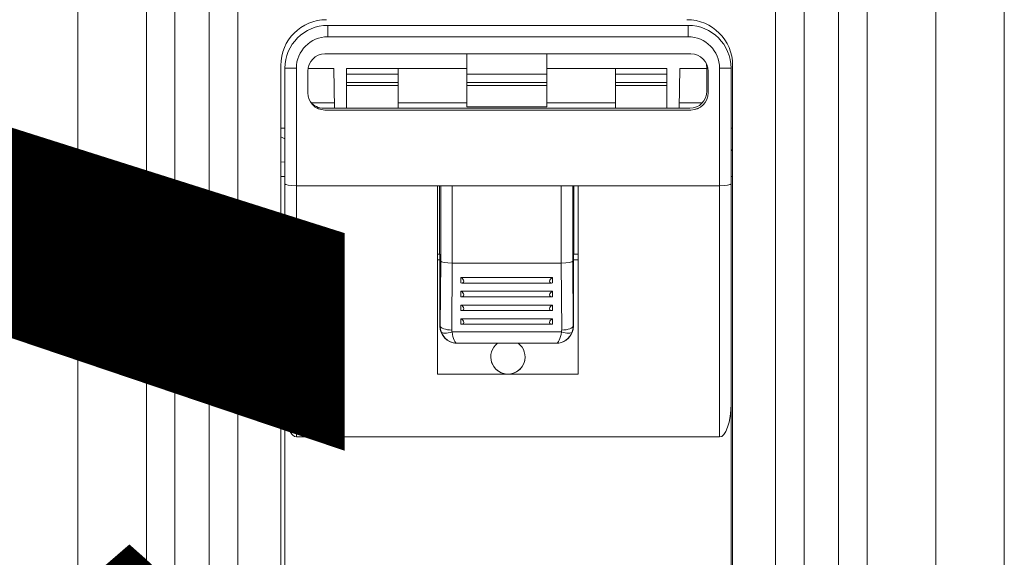
# Model space of a CAD drawing. Units: millimetres. Extents: x 446 to 1694, y 609 to 2234.
# Drawn here: x 914 to 1000, y 987 to 1034 of the extents above; entities that cross this region are included whole.
import ezdxf

# ---------------------------------------------------------------- set-up
doc = ezdxf.new("R2010")
doc.units = ezdxf.units.MM
doc.header["$LTSCALE"] = 9
doc.layers.add('COTES', color=2, linetype='Continuous')
doc.styles.get("Standard").update_dxf_attribs({"font": 'arial.ttf'})

msp = doc.modelspace()

# ---------------------------------------------------------------- linework, layer by layer
at = {"color": 4, "linetype": 'Continuous', "lineweight": 15}
for p, q in [((919.462, 1091.077), (919.462, 895.945)), ((994.441, 1091.077), (994.441, 895.945)), ((1000.439, 1091.077), (1000.439, 895.945)), ((925.461, 1068.412), (925.461, 899.71)), ((927.96, 899.71), (927.96, 1068.412)), ((930.959, 1068.412), (930.959, 899.71)), ((933.458, 899.71), (933.458, 1068.412)), ((980.445, 899.71), (980.445, 1068.412)), ((982.944, 1068.412), (982.944, 899.71)), ((985.943, 899.71), (985.943, 1068.412)), ((988.443, 1068.412), (988.443, 899.71)), ((941.314, 1032.172), (941.314, 1033.172)), ((941.314, 1033.172), (972.805, 1033.172)), ((972.805, 1033.172), (941.314, 1033.172)), ((941.314, 1033.172), (941.314, 1033.172)), ((972.805, 1032.172), (972.805, 1033.172)), ((972.805, 1033.172), (972.805, 1033.172)), ((972.805, 1032.172), (941.314, 1032.172)), ((973.055, 1030.672), (941.064, 1030.672)), ((953.453, 1029.41), (953.453, 1030.672)), ((960.451, 1029.41), (960.451, 1030.672)), ((937.207, 1029.673), (937.207, 943.947)), ((937.565, 1019.332), (937.565, 1029.423)), ((937.565, 1029.423), (937.565, 1029.423)), ((938.565, 1029.423), (938.565, 1019.155)), ((939.583, 1029.41), (941.831, 1029.41)), ((941.892, 1025.925), (941.831, 1029.41)), ((942.956, 1029.41), (953.453, 1029.41)), ((942.956, 1029.41), (942.956, 1025.925)), ((947.454, 1026.41), (947.454, 1029.41)), ((953.453, 1026.41), (953.453, 1029.41)), ((970.948, 1029.41), (960.451, 1029.41)), ((960.451, 1026.41), (960.451, 1029.41)), ((966.449, 1029.41), (966.449, 1026.41)), ((970.948, 1025.925), (970.948, 1029.41)), ((972.072, 1029.41), (972.012, 1025.925)), ((974.447, 1029.41), (972.072, 1029.41)), ((974.447, 1029.423), (974.447, 1027.424)), ((975.554, 1019.155), (975.554, 1029.423)), ((976.554, 1029.423), (976.554, 1019.332)), ((976.554, 1029.423), (976.554, 1029.423)), ((976.696, 1029.673), (976.696, 943.947)), ((939.564, 1029.173), (939.564, 1027.273)), ((942.956, 1028.915), (947.454, 1028.915)), ((953.453, 1028.915), (960.451, 1028.915)), ((966.449, 1028.915), (970.948, 1028.915)), ((974.555, 1027.273), (974.555, 1029.173)), ((947.454, 1028.165), (942.956, 1028.165)), ((960.451, 1028.165), (953.453, 1028.165)), ((953.453, 1027.91), (960.451, 1027.91)), ((970.948, 1028.165), (966.449, 1028.165)), ((939.851, 1026.41), (941.883, 1026.41)), ((972.947, 1025.924), (940.956, 1025.924)), ((940.956, 1025.924), (940.956, 1025.924)), ((941.456, 1025.924), (940.956, 1025.924)), ((941.064, 1025.774), (973.055, 1025.774)), ((941.064, 1025.774), (941.064, 1025.774)), ((950.911, 1025.774), (941.064, 1025.774)), ((941.456, 1025.924), (941.561, 1025.925)), ((941.561, 1025.925), (951.348, 1025.925)), ((947.454, 1026.41), (953.453, 1026.41)), ((947.454, 1025.925), (947.454, 1026.41)), ((950.911, 1025.774), (950.911, 1025.774)), ((963.208, 1025.774), (950.911, 1025.774)), ((951.453, 1025.924), (951.348, 1025.925)), ((962.45, 1025.924), (951.453, 1025.924)), ((953.453, 1026.41), (953.453, 1026.043)), ((953.453, 1026.043), (960.451, 1026.043)), ((960.451, 1026.41), (966.449, 1026.41)), ((960.451, 1026.043), (960.451, 1026.41)), ((962.555, 1025.925), (962.45, 1025.924)), ((962.555, 1025.925), (972.343, 1025.925)), ((963.208, 1025.774), (963.208, 1025.774)), ((973.055, 1025.774), (963.208, 1025.774)), ((966.449, 1026.41), (966.449, 1025.925)), ((972.02, 1026.41), (974.052, 1026.41)), ((972.343, 1025.925), (972.447, 1025.924)), ((972.947, 1025.924), (972.447, 1025.924)), ((972.947, 1025.924), (972.947, 1025.924)), ((973.055, 1025.774), (973.055, 1025.774)), ((937.207, 1024.175), (937.565, 1024.175)), ((976.696, 1024.175), (976.554, 1024.175)), ((976.554, 1022.216), (976.696, 1022.316)), ((937.565, 1021.202), (937.207, 1021.247)), ((937.207, 1019.952), (937.565, 1019.952)), ((976.696, 1019.952), (976.554, 1019.952)), ((937.565, 1000.105), (937.565, 1019.332)), ((950.911, 1019.155), (938.565, 1019.155)), ((938.565, 1019.155), (938.565, 997.182)), ((950.911, 1019.155), (963.208, 1019.155)), ((950.911, 1002.675), (950.911, 1019.155)), ((951.079, 1019.155), (951.079, 1013.178)), ((951.181, 1012.56), (951.181, 1019.155)), ((952.181, 1019.155), (952.181, 1012.384)), ((961.723, 1012.384), (961.723, 1019.155)), ((962.722, 1019.155), (962.722, 1012.56)), ((962.824, 1019.155), (962.824, 1013.178)), ((975.554, 1019.155), (963.208, 1019.155)), ((963.208, 1019.155), (963.208, 1002.675)), ((975.554, 997.182), (975.554, 1019.155)), ((976.554, 1019.332), (976.554, 1000.105)), ((951.079, 1013.178), (950.911, 1013.178)), ((951.079, 1013.178), (951.114, 1013.178)), ((951.114, 1013.178), (951.114, 1006.879)), ((962.824, 1013.178), (962.789, 1013.178)), ((962.789, 1013.178), (962.789, 1006.879)), ((962.824, 1013.178), (963.208, 1013.178)), ((951.114, 1012.678), (950.911, 1012.678)), ((951.114, 1012.678), (950.911, 1012.678)), ((951.145, 1006.879), (951.181, 1012.56)), ((952.182, 1012.384), (952.144, 1006.537)), ((952.182, 1012.384), (952.181, 1012.384)), ((961.722, 1012.384), (952.182, 1012.384)), ((961.723, 1012.384), (961.722, 1012.384)), ((961.759, 1006.537), (961.722, 1012.384)), ((962.722, 1012.56), (962.758, 1006.879)), ((963.208, 1012.678), (962.789, 1012.678)), ((963.208, 1012.678), (962.789, 1012.678)), ((960.95, 1011.119), (952.953, 1011.119)), ((952.953, 1010.649), (952.953, 1011.119)), ((960.95, 1011.119), (960.95, 1010.649)), ((953.038, 1010.634), (960.865, 1010.634)), ((960.95, 1009.919), (952.953, 1009.919)), ((952.953, 1009.45), (952.953, 1009.919)), ((953.038, 1009.434), (960.865, 1009.434)), ((960.95, 1009.919), (960.95, 1009.45)), ((960.95, 1008.72), (952.953, 1008.72)), ((952.953, 1008.25), (952.953, 1008.72)), ((960.95, 1008.72), (960.95, 1008.25)), ((953.038, 1008.235), (960.865, 1008.235)), ((951.114, 1006.879), (951.145, 1006.879)), ((960.95, 1007.52), (952.953, 1007.52)), ((952.953, 1007.05), (952.953, 1007.52)), ((953.038, 1007.035), (960.865, 1007.035)), ((960.95, 1007.52), (960.95, 1007.05)), ((962.758, 1006.879), (962.789, 1006.879)), ((952.174, 1006.366), (961.73, 1006.366)), ((952.635, 1005.38), (952.614, 1005.38)), ((961.268, 1005.38), (952.635, 1005.38)), ((961.289, 1005.38), (961.268, 1005.38)), ((963.208, 1002.675), (950.911, 1002.675)), ((937.565, 1000.105), (937.565, 943.697)), ((976.554, 943.697), (976.554, 1000.105)), ((938.565, 997.182), (975.554, 997.182))]:
    msp.add_line(p, q, dxfattribs=at)
at = {"color": 4, "linetype": 'Continuous', "lineweight": 15, "flags": 128}
for points in [[(938.565, 1029.423), (938.37, 1029.423), (938.182, 1029.423), (938.009, 1029.423), (937.858, 1029.423), (937.733, 1029.423), (937.641, 1029.423), (937.584, 1029.423), (937.565, 1029.423)], [(974.373, 1029.888), (974.418, 1029.716), (974.447, 1029.423)], [(975.554, 1029.423), (975.749, 1029.423), (975.937, 1029.423), (976.11, 1029.423), (976.261, 1029.423), (976.385, 1029.423), (976.478, 1029.423), (976.535, 1029.423), (976.554, 1029.423)], [(937.565, 1023.267), (937.395, 1023.341), (937.207, 1023.433)], [(937.565, 1023.267), (937.395, 1023.341), (937.207, 1023.433)], [(951.145, 1006.879), (951.167, 1006.813), (951.226, 1006.75), (951.319, 1006.691), (951.443, 1006.639), (951.594, 1006.597), (951.766, 1006.565), (951.951, 1006.545), (952.144, 1006.537)], [(961.759, 1006.537), (961.952, 1006.545), (962.138, 1006.565), (962.309, 1006.597), (962.46, 1006.639), (962.584, 1006.691), (962.678, 1006.75), (962.736, 1006.813), (962.758, 1006.879)], [(952.174, 1006.366), (952.004, 1006.318), (951.84, 1006.283), (951.687, 1006.261), (951.549, 1006.254), (951.432, 1006.261), (951.338, 1006.283), (951.272, 1006.318), (951.234, 1006.366)], [(962.669, 1006.366), (962.631, 1006.318), (962.565, 1006.283), (962.471, 1006.261), (962.354, 1006.254), (962.216, 1006.261), (962.063, 1006.283), (961.899, 1006.318), (961.73, 1006.366)], [(938.565, 997.182), (938.391, 997.227), (938.223, 997.358), (938.065, 997.574), (937.922, 997.866), (937.799, 998.226), (937.699, 998.644), (937.625, 999.105), (937.58, 999.598), (937.565, 1000.105)], [(976.554, 1000.105), (976.535, 999.535), (976.478, 998.987), (976.385, 998.481), (976.261, 998.038), (976.11, 997.675), (975.937, 997.405), (975.749, 997.238), (975.554, 997.182)]]:
    msp.add_lwpolyline(points, dxfattribs=at)
at = {"color": 4, "linetype": 'Continuous', "lineweight": 15}
for centre, radius, start, end in [((941.206, 1029.673), 3.999, 90, 180), ((972.697, 1029.673), 3.999, 0, 90), ((941.314, 1029.423), 3.749, 90, 180), ((941.314, 1029.423), 3.749, 90, 180), ((972.805, 1029.423), 3.749, 0, 90), ((972.805, 1029.423), 3.749, 0, 90), ((941.314, 1029.423), 2.749, 90, 180), ((972.805, 1029.423), 2.749, 0, 90), ((941.064, 1029.173), 1.5, 90, 180), ((973.055, 1029.173), 1.5, 0, 90), ((941.064, 1027.274), 1.5, 180, 270), ((941.064, 1027.273), 1.5, 180, 270), ((972.947, 1027.424), 1.5, 270, 0), ((972.947, 1027.424), 1.5, 270, 0), ((973.055, 1027.274), 1.5, 270, 0), ((973.055, 1027.273), 1.5, 270, 0), ((940.956, 1027.424), 1.5, 219.25767, 270), ((940.956, 1027.424), 1.5, 219.24061, 270), ((957.059, 1004.18), 1.5, 126.87453, 270), ((957.059, 1004.18), 1.5, 270, 53.12547), ((957.059, 1004.18), 1.5, 180, 0)]:
    msp.add_arc(centre, radius, start, end, dxfattribs=at)
for centre, major_axis, ratio, start_param, end_param in [((938.565, 1019.332), (1, 0), 0.176388, 3.141593, 4.712389), ((975.554, 1019.332), (1, 0), 0.176388, 4.712389, 6.283185), ((952.181, 1012.56), (1, -0.003), 0.176384, 3.159606, 4.712949), ((961.723, 1012.56), (1, 0.003), 0.176384, 4.711829, 6.265172), ((952.953, 1010.884), (0.205, -0.205), 0.700162, 0.610835, 2.181631), ((960.95, 1010.884), (0.205, 0.205), 0.700162, 0.959961, 2.530758), ((952.953, 1010.884), (0.205, -0.205), 0.700162, 5.323224, 6.89402), ((960.95, 1010.884), (0.205, 0.205), 0.700162, 2.530758, 4.101554), ((952.953, 1009.684), (0.205, -0.205), 0.700162, 0.610835, 2.181631), ((952.953, 1009.684), (0.205, -0.205), 0.700162, 5.323224, 6.89402), ((960.95, 1009.684), (0.205, 0.205), 0.700162, 0.959961, 2.530758), ((960.95, 1009.684), (0.205, 0.205), 0.700162, 2.530758, 4.101554), ((952.953, 1008.485), (0.205, -0.205), 0.700162, 0.610835, 2.181631), ((960.95, 1008.485), (0.205, 0.205), 0.700162, 0.959961, 2.530758), ((952.953, 1008.485), (0.205, -0.205), 0.700162, 5.323224, 6.89402), ((960.95, 1008.485), (0.205, 0.205), 0.700162, 2.530758, 4.101554), ((952.614, 1006.879), (-1.5, 0), 0.999848, 0, 1.546584), ((952.644, 1006.879), (1.051, 1.072), 0.997883, 2.345423, 2.694489), ((952.953, 1007.285), (0.205, -0.205), 0.700162, 0.610835, 2.181631), ((952.953, 1007.285), (0.205, -0.205), 0.700162, 5.323224, 6.89402), ((960.95, 1007.285), (0.205, 0.205), 0.700162, 0.959961, 2.530758), ((960.95, 1007.285), (0.205, 0.205), 0.700162, 2.530758, 4.101554), ((961.289, 1006.879), (1.5, 0), 0.999848, 4.736602, 6.283185), ((961.259, 1006.879), (-1.051, 1.072), 0.997883, 3.588696, 3.937762), ((952.635, 1006.879), (0.003, 1.5), 0.994131, 1.92165, 3.14338), ((952.644, 1006.537), (0.36, 0.349), 0.993665, 2.368329, 2.717395), ((952.635, 1006.879), (0, 1.5), 0.327566, 1.91993, 3.141661), ((961.268, 1006.879), (0, 1.5), 0.327566, 3.141525, 4.363255), ((961.268, 1006.879), (-0.003, 1.5), 0.994131, 3.139805, 4.361536), ((961.259, 1006.537), (0.36, -0.349), 0.993665, 0.424198, 0.773264), ((952.624, 1006.879), (1.08, 1.047), 0.993665, 3.91491, 3.939125), ((961.28, 1006.879), (1.08, -1.047), 0.993665, 5.485653, 5.509868)]:
    msp.add_ellipse(centre, major_axis=major_axis, ratio=ratio, start_param=start_param, end_param=end_param, dxfattribs=at)
for points, knots in [([(942.956, 1027.91), (942.979, 1027.91), (943.015, 1027.91), (943.227, 1027.91), (943.433, 1027.91), (943.69, 1027.91), (943.989, 1027.91), (944.321, 1027.91), (944.677, 1027.91), (945.048, 1027.91), (945.423, 1027.91), (945.792, 1027.91), (946.145, 1027.91), (946.473, 1027.91), (946.765, 1027.91), (947.014, 1027.91), (947.212, 1027.91), (947.403, 1027.91), (947.434, 1027.91), (947.454, 1027.91)], [0, 0, 0, 0, 0.107073, 0.160033, 0.212994, 0.265953, 0.318914, 0.371874, 0.424835, 0.477795, 0.530754, 0.583715, 0.636674, 0.689634, 0.742595, 0.795555, 0.848515, 0.901475, 1, 1, 1, 1]), ([(966.449, 1027.91), (966.455, 1027.91), (966.467, 1027.91), (966.563, 1027.91), (966.714, 1027.91), (966.92, 1027.91), (967.175, 1027.91), (967.473, 1027.91), (967.804, 1027.91), (968.16, 1027.91), (968.53, 1027.91), (968.906, 1027.91), (969.275, 1027.91), (969.629, 1027.91), (969.957, 1027.91), (970.25, 1027.91), (970.501, 1027.91), (970.7, 1027.91), (970.895, 1027.91), (970.927, 1027.91), (970.948, 1027.91)], [0, 0, 0, 0, 0.05294, 0.105881, 0.158821, 0.211761, 0.264702, 0.317643, 0.370582, 0.423524, 0.476464, 0.529405, 0.582346, 0.635286, 0.688228, 0.741168, 0.794108, 0.847048, 0.899989, 1, 1, 1, 1])]:
    msp.add_open_spline(points, degree=3, knots=knots, dxfattribs=at)

# ---------------------------------------------------------------- texts
at = {"layer": 'COTES', "insert": (792.801, 864.596), "char_height": 150, "width": 779.81837, "attachment_point": 1, "rotation": 90}
msp.add_mtext('CAHORS', dxfattribs=at)

doc.saveas('drawing.dxf')
